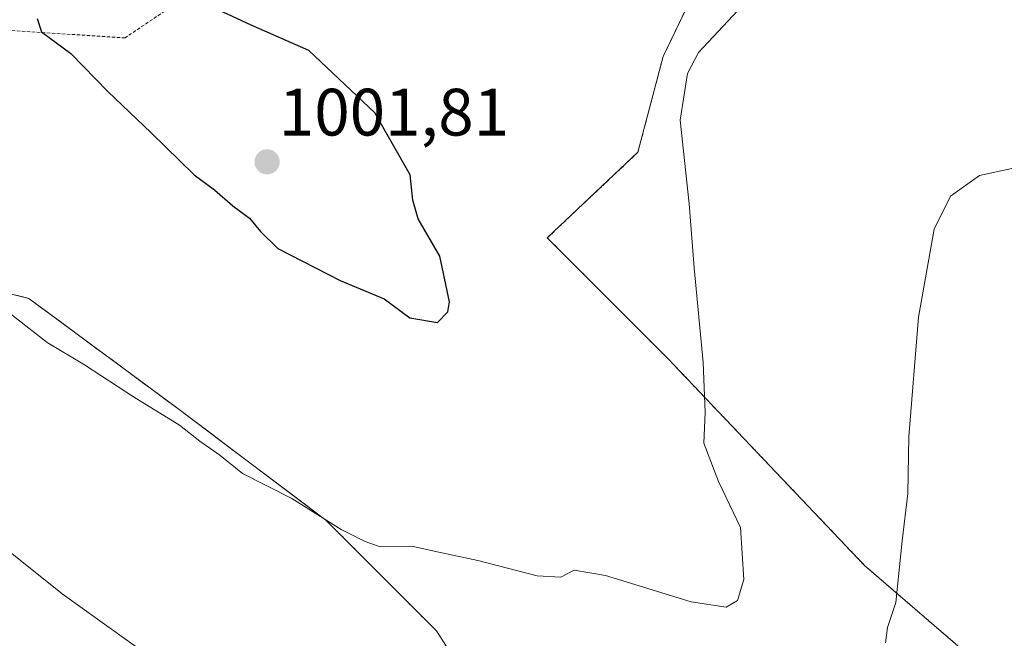
# Model space of a CAD drawing. Units: metres. Extents: x 621214 to 624671, y 4722553 to 4724927.
# Drawn here: x 624208 to 624355, y 4723306 to 4723398 of the extents above; entities that cross this region are included whole.
import ezdxf
from ezdxf.enums import TextEntityAlignment as Align

# ---------------------------------------------------------------- set-up
doc = ezdxf.new("R2010")
doc.units = ezdxf.units.M
doc.header["$MEASUREMENT"] = 0
doc.linetypes.add('TRAZOS', pattern=[0.75, 0.5, -0.25])
for name, color, linetype, lineweight in [('Alambrada', 19, 'TRAZOS', 0), ('Arbolado forestal', 92, 'TRAZOS', 0), ('Arbolado forestal CxS', 92, 'Continuous', 0), ('Carátula', 7, 'Continuous', 5), ('Curva de nivel maestra', 36, 'Continuous', 30), ('Curva de nivel normal', 36, 'Continuous', 0), ('Prado', 92, 'Continuous', 0), ('Prado CxS', 92, 'Continuous', 0), ('Punto de cota en terreno', 7, 'Continuous', 0), ('Rótulo de punto de cota en terreno', 19, 'Continuous', 0)]:
    doc.layers.add(name, color=color, linetype=linetype, lineweight=lineweight)
doc.styles.add('Arial', font='txt', dxfattribs={"height": 0.2})

# ---------------------------------------------------------------- blocks, each defined once
blk = doc.blocks.new('*U174')
at = {"layer": 'Curva de nivel normal', "color": 36, "linetype": 'Continuous', "lineweight": 0}
for points in [[(624204.97, 4723319.78, 990), (624214.32, 4723312.37, 990), (624234.4, 4723297.98, 990)], [(624337.54, 4723305.01, 990), (624337.88, 4723307.34, 990), (624339.12, 4723311.08, 990), (624340.07, 4723320.31, 990), (624340.91, 4723327.39, 990), (624341.03, 4723335.93, 990), (624342.5, 4723353.78, 990), (624344.86, 4723366.91, 990), (624347.29, 4723371.89, 990), (624351.61, 4723374.98, 990), (624359.23, 4723376.6, 990)]]:
    blk.add_polyline3d(points, dxfattribs=at)
blk = doc.blocks.new('*U214')
at = {"layer": 'Curva de nivel normal', "color": 36, "linetype": 'Continuous', "lineweight": 0}
blk.add_polyline3d([(624204.96, 4723355.53, 995), (624212.07, 4723349.98, 995), (624217.67, 4723346.65, 995), (624224.99, 4723341.85, 995), (624231.9, 4723337.6, 995), (624234.94, 4723335.22, 995), (624237.93, 4723333.1, 995), (624241.32, 4723330.36, 995), (624248.71, 4723326.62, 995), (624256.07, 4723321.97, 995), (624259.66, 4723320.21, 995), (624261.9, 4723319.38, 995), (624266.86, 4723319.42, 995), (624270.69, 4723318.61, 995), (624276.56, 4723317.34, 995), (624285.4, 4723315.03, 995), (624288.97, 4723314.87, 995), (624290.97, 4723315.88, 995), (624295.64, 4723315.12, 995), (624308.46, 4723311.18, 995), (624313.7, 4723310.35, 995), (624315.42, 4723311.38, 995), (624316.33, 4723314.49, 995), (624315.83, 4723322.29, 995), (624312.54, 4723329.16, 995), (624310.38, 4723334.89, 995), (624310.56, 4723339.49, 995), (624310.28, 4723346.96, 995), (624308.94, 4723361.15, 995), (624308.18, 4723370.72, 995), (624306.83, 4723383.24, 995), (624307.93, 4723390.24, 995), (624309.58, 4723393.38, 995), (624317.65, 4723402.04, 995)], dxfattribs=at)
blk = doc.blocks.new('5PATER')
at = {"layer": 'Carátula', "linetype": 'Continuous', "lineweight": 5}
h = blk.add_hatch(color=250, dxfattribs=at)
edge = h.paths.add_edge_path()
edge.add_ellipse((0, 0.01), major_axis=(-1.33, -1.34), ratio=0.999422, start_angle=0, end_angle=360)

msp = doc.modelspace()

# ---------------------------------------------------------------- linework, layer by layer
at = {"layer": 'Alambrada', "color": 19, "linetype": 'TRAZOS', "lineweight": 0}
msp.add_polyline3d([(624523.37, 4723471.38, 994.45), (624515.96, 4723474.74, 1003.35), (624490.1, 4723488.05, 994.83), (624463.99, 4723499.09, 997.21), (624439.98, 4723508.86, 1008.98), (624421.22, 4723517.07, 1005.32), (624402.19, 4723526.42, 1016.67), (624385.52, 4723531.52, 1011.12), (624371.67, 4723532.07, 1016.81), (624361.05, 4723529.07, 1015.79), (624354.3, 4723524.38, 1012.89), (624336.07, 4723505.31, 1019.13), (624322.26, 4723491.01, 1007.34), (624313.76, 4723481.51, 1005.57), (624298.18, 4723465.54, 1004.6), (624284.53, 4723451.91, 1003.05), (624270.98, 4723436.61, 1004.9), (624256.42, 4723422.21, 998.85), (624242.75, 4723408.39, 1002.86), (624223.73, 4723395.56, 1008.14), (624204.6, 4723396.79, 1006.14)], dxfattribs=at)
at = {"layer": 'Arbolado forestal', "color": 92, "linetype": 'TRAZOS', "lineweight": 0}
for points in [[(624359.27, 4723413.13, 995.33), (624347.97, 4723405.59, 994.62), (624330.73, 4723409.42, 995.55), (624314.06, 4723413.13, 996.32), (624304.27, 4723392.77, 995.43), (624300.5, 4723378.44, 995.78), (624286.93, 4723365.63, 997.99), (624305.02, 4723347.53, 995.73), (624334.41, 4723316.62, 990.84), (624356.26, 4723297.77, 986.15)], [(624277.53, 4723295.54, 991.34), (624270.35, 4723306.82, 993.07), (624253.78, 4723323.4, 994.76), (624231.04, 4723340.52, 995.39), (624209.32, 4723356.58, 995.5), (624185.21, 4723362.61, 993.26)]]:
    msp.add_polyline3d(points, dxfattribs=at)
at = {"layer": 'Arbolado forestal CxS', "color": 92, "linetype": 'Continuous', "lineweight": 0}
for points in [[(624359.27, 4723413.13, 995.33), (624347.97, 4723405.59, 994.62), (624330.73, 4723409.42, 995.55), (624314.06, 4723413.13, 996.32), (624304.27, 4723392.77, 995.43), (624300.5, 4723378.44, 995.78), (624286.93, 4723365.63, 997.99), (624305.02, 4723347.53, 995.73), (624334.41, 4723316.62, 990.84), (624356.26, 4723297.77, 986.15)], [(624277.53, 4723295.54, 991.34), (624270.35, 4723306.82, 993.07), (624253.78, 4723323.4, 994.76), (624231.04, 4723340.52, 995.39), (624209.32, 4723356.58, 995.5), (624185.21, 4723362.61, 993.26)]]:
    msp.add_polyline3d(points, dxfattribs=at)
at = {"layer": 'Curva de nivel maestra', "color": 36, "linetype": 'Continuous', "lineweight": 30}
for points in [[(624270.48, 4723352.99, 1000), (624272.06, 4723354.55, 1000), (624272.31, 4723356.08, 1000), (624270.84, 4723362.87, 1000), (624267.59, 4723368.5, 1000), (624266.79, 4723371.28, 1000), (624266.4, 4723375.04, 1000), (624261.14, 4723384.34, 1000), (624251.24, 4723393.65, 1000), (624242.59, 4723397.45, 1000), (624230.78, 4723403.01, 1000)], [(624210.58, 4723398.47, 1000), (624211.24, 4723396.48, 1000), (624215.6, 4723393.2, 1000), (624221.16, 4723387.53, 1000), (624227.65, 4723381.35, 1000), (624234.06, 4723375.05, 1000), (624237.14, 4723372.8, 1000), (624239.86, 4723370.42, 1000), (624242.36, 4723368.59, 1000), (624244, 4723366.57, 1000), (624246.62, 4723364.06, 1000), (624255.92, 4723359.26, 1000), (624262.5, 4723356.49, 1000), (624266.38, 4723353.68, 1000), (624270.48, 4723352.99, 1000)]]:
    msp.add_polyline3d(points, dxfattribs=at)
at = {"layer": 'Prado', "color": 92, "linetype": 'Continuous', "lineweight": 0}
for points in [[(624359.27, 4723413.13, 995.33), (624347.97, 4723405.59, 994.62), (624330.73, 4723409.42, 995.55), (624314.06, 4723413.13, 996.32), (624304.27, 4723392.77, 995.43), (624300.5, 4723378.44, 995.78), (624286.93, 4723365.63, 997.99), (624305.02, 4723347.53, 995.73), (624334.41, 4723316.62, 990.84), (624356.26, 4723297.77, 986.15)], [(624277.53, 4723295.54, 991.34), (624270.35, 4723306.82, 993.07), (624253.78, 4723323.4, 994.76), (624231.04, 4723340.52, 995.39), (624209.32, 4723356.58, 995.5), (624185.21, 4723362.61, 993.26)]]:
    msp.add_polyline3d(points, dxfattribs=at)
at = {"layer": 'Prado CxS', "color": 92, "linetype": 'Continuous', "lineweight": 0}
for points in [[(624356.26, 4723297.77, 986.15), (624334.41, 4723316.62, 990.84), (624305.02, 4723347.53, 995.73), (624286.93, 4723365.63, 997.99), (624300.5, 4723378.44, 995.78), (624304.27, 4723392.77, 995.43), (624314.06, 4723413.13, 996.32), (624330.73, 4723409.42, 995.55), (624347.97, 4723405.59, 994.62), (624359.27, 4723413.13, 995.33)], [(624185.21, 4723362.61, 993.26), (624209.32, 4723356.58, 995.5), (624231.04, 4723340.52, 995.39), (624253.78, 4723323.4, 994.76), (624270.35, 4723306.82, 993.07), (624277.53, 4723295.54, 991.34)]]:
    msp.add_polyline3d(points, dxfattribs=at)

# ---------------------------------------------------------------- block references
at = {"layer": 'Curva de nivel normal', "color": 36, "linetype": 'Continuous', "lineweight": 0}
for name in ['*U174', '*U214']:
    msp.add_blockref(name, (0, 0), dxfattribs=at)
at = {"layer": 'Punto de cota en terreno', "linetype": 'Continuous', "lineweight": 0}
msp.add_blockref('5PATER', (624245, 4723377, 1001.81), dxfattribs=at)

# ---------------------------------------------------------------- texts
at = {"layer": 'Rótulo de punto de cota en terreno', "color": 19, "linetype": 'Continuous', "lineweight": 0, "style": 'Arial'}
msp.add_text('1001,81', height=7, dxfattribs=at).set_placement((624246.76, 4723378.76), align=Align.BOTTOM_LEFT)

doc.saveas('drawing.dxf')
